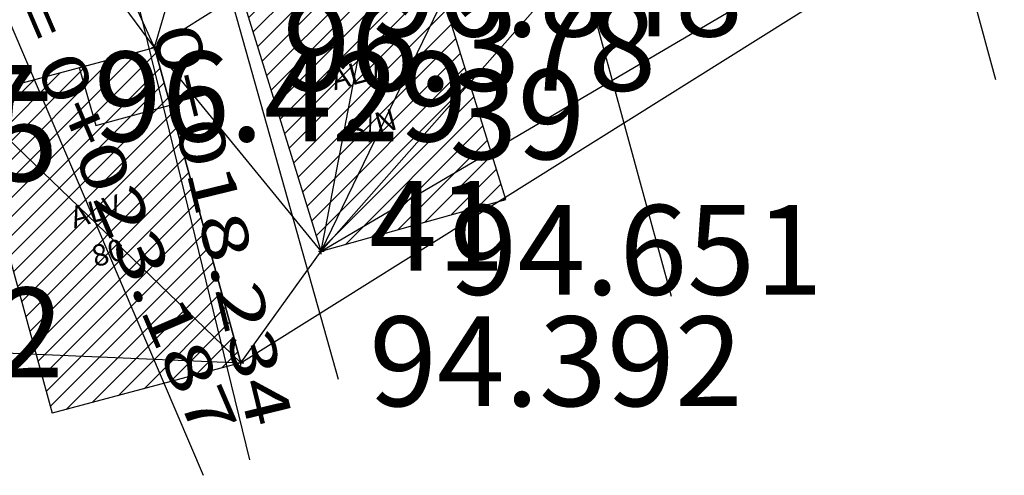
# Model space of a CAD drawing. Extents: x 9370 to 181855, y 9531 to 1670413.
# Drawn here: x 9998 to 10025, y 9979 to 9992 of the extents above; entities that cross this region are included whole.
import ezdxf

# ---------------------------------------------------------------- set-up
doc = ezdxf.new("R2010")
doc.units = 0
doc.header["$LTSCALE"] = 5
doc.header["$MEASUREMENT"] = 0
doc.header["$PDMODE"] = 2
doc.header["$PDSIZE"] = 0.08
doc.layers.get('0').update_dxf_attribs({"linetype": 'CONTINUOUS'})
for name, color, linetype in [('DIVISA', 1, 'CONTINUOUS'), ('EDIFICAÇÃO', 1, 'CONTINUOUS'), ('ELEV', 1, 'CONTINUOUS'), ('PNTS', 2, 'CONTINUOUS'), ('PONTO', 1, 'CONTINUOUS'), ('SRF-VIEW', 7, 'CONTINUOUS'), ('STAPTS', 7, 'CONTINUOUS'), ('TEXTO_CASA', 3, 'CONTINUOUS')]:
    doc.layers.add(name, color=color, linetype=linetype)
doc.styles.add('REGUA60', font='cityb___.ttf', dxfattribs={"width": 1.4})
doc.styles.add('ROMANS', font='simplex.shx', dxfattribs={"height": 0.019375})
doc.styles.add('S6', font='SIMPLEX', dxfattribs={"height": 0.083333})

# ---------------------------------------------------------------- blocks, each defined once
blk = doc.blocks.new('POINT')
blk.add_point((0, 0))
at = {"layer": 'ELEV', "style": 'S6'}
blk.add_attdef('ELEV', (0.11909, -0.04031), '', height=0.08333, dxfattribs=at)
at = {"layer": 'PNTS', "style": 'S6'}
blk.add_attdef('POINT', (0.11909, 0.0855), '', height=0.08333, dxfattribs=at)

msp = doc.modelspace()

# ---------------------------------------------------------------- hatches: boundary and pattern name
at = {"layer": 'EDIFICAÇÃO'}
h = msp.add_hatch(dxfattribs=at)
h.set_pattern_fill('ANSI31', scale=3, style=0)
h.paths.add_polyline_path([(10011.54516, 9986.5733), (10009.30976, 9993.7687), (10004.1642, 9992.3283), (10006.3996, 9985.1329)])
h.paths.add_polyline_path([(10007.09838, 9987.69972), (10009.08181, 9988.24547), (10008.71798, 9989.56776), (10006.73455, 9989.02201)], flags=24)
h.paths.add_polyline_path([(10006.66264, 9989.43149), (10008.46701, 9989.92797), (10008.22824, 9990.79572), (10006.42387, 9990.29924)], flags=24)
h = msp.add_hatch(dxfattribs=at)
h.set_pattern_fill('ANSI31', scale=3, style=0)
h.paths.add_polyline_path([(9998.3902, 9989.91477), (9996.4888, 9989.4057), (9998.8995, 9980.6208), (10002.01255, 9981.45426)])
h.paths.add_polyline_path([(10001.99571, 9989.15061), (10000.11961, 9988.63578), (9999.64798, 9990.25151), (9998.3902, 9989.91477), (10002.01255, 9981.45426), (10003.76022, 9981.92217)])
h.paths.add_polyline_path([(10001.99571, 9989.15061), (10001.59944, 9990.77398), (9999.64798, 9990.25151), (10000.11961, 9988.63578)])
h.paths.add_polyline_path([(10002.19068, 9989.20411), (10001.99571, 9989.15061), (10003.76022, 9981.92217), (10004.1596, 9982.0291)])
h.paths.add_polyline_path([(10001.7489, 9990.814), (10001.59944, 9990.77398), (10001.99571, 9989.15061), (10002.19068, 9989.20411)])
h.paths.add_polyline_path([(9999.40286, 9985.59075), (10001.20723, 9986.08723), (10000.96847, 9986.95498), (9999.16409, 9986.4585)], flags=25)
h.paths.add_polyline_path([(9999.99411, 9984.50188), (10001.21998, 9984.83919), (10000.98121, 9985.70694), (9999.75534, 9985.36963)], flags=25)

# ---------------------------------------------------------------- linework, layer by layer
at = {"layer": 'DIVISA'}
for p, q in [((10021.7514, 10002.5379), (10025.19297, 9989.92202)), ((10012.4187, 9997.5554), (10016.14839, 9983.88333)), ((10003.0346, 9995.2022), (10006.86777, 9981.57395))]:
    msp.add_line(p, q, dxfattribs=at)
at = {"layer": 'EDIFICAÇÃO'}
for p, q in [((10011.54516, 9986.5733), (10009.30976, 9993.7687)), ((10006.3996, 9985.1329), (10004.1642, 9992.3283)), ((9994.66396, 9988.91713), (10001.7489, 9990.814)), ((10001.7489, 9990.814), (10004.1596, 9982.0291)), ((9999.64798, 9990.25151), (10000.11961, 9988.63578)), ((9996.4888, 9989.4057), (9998.8995, 9980.6208)), ((10000.11961, 9988.63578), (10002.19068, 9989.20411)), ((10006.3996, 9985.1329), (10011.54516, 9986.5733)), ((10004.1596, 9982.0291), (9998.8995, 9980.6208))]:
    msp.add_line(p, q, dxfattribs=at)
at = {"layer": 'SRF-VIEW'}
for p, q in [((10004.1596, 9982.0291, 94.392), (10050.7168, 10011.1921, 95.902)), ((10006.3996, 9985.1329, 94.651), (10050.7168, 10011.1921, 95.902)), ((10006.3996, 9985.1329, 94.651), (10021.7514, 10002.5379, 97.72)), ((10006.3996, 9985.1329, 94.651), (10012.4187, 9997.5554, 96.751)), ((10006.3996, 9985.1329, 94.651), (10008.575, 9996.5446, 97.568)), ((10001.7489, 9990.814, 96.378), (10003.0346, 9995.2022, 97.506)), ((10001.7489, 9990.814, 96.378), (9999.8692, 9994.9937, 99.608)), ((10001.7489, 9990.814, 96.378), (9998.8456, 9994.734, 99.579)), ((10001.7489, 9990.814, 96.378), (10004.1642, 9992.3283, 96.848)), ((10006.3996, 9985.1329, 94.651), (10004.1642, 9992.3283, 96.848)), ((9996.4888, 9989.4057, 96.429), (10001.7489, 9990.814, 96.378)), ((10006.3996, 9985.1329, 94.651), (10001.7489, 9990.814, 96.378)), ((10004.1596, 9982.0291, 94.392), (10001.7489, 9990.814, 96.378)), ((10004.1596, 9982.0291, 94.392), (9996.4888, 9989.4057, 96.429)), ((10004.1596, 9982.0291, 94.392), (10006.3996, 9985.1329, 94.651)), ((9985.2346, 9982.8312, 97.692), (10004.1596, 9982.0291, 94.392))]:
    msp.add_line(p, q, dxfattribs=at)
at = {"layer": 'STAPTS'}
for p, q in [((9999.22993, 10000.48173), (10004.39486, 9979.323)), ((9994.5365, 9998.91608), (10003.10886, 9978.89401))]:
    msp.add_line(p, q, dxfattribs=at)

# ---------------------------------------------------------------- block references
at = {"layer": 'PONTO'}
ref = msp.add_blockref('POINT', (10004.1642, 9992.3283), dxfattribs=dict(at, xscale=30, yscale=30, zscale=30))
ref.add_attrib('ELEV', '96.848', (10007.73675, 9991.11904), dxfattribs={"layer": 'ELEV', "height": 2.5, "style": 'S6'})
ref.add_attrib('POINT', '38', (10007.73675, 9994.89319), dxfattribs={"layer": 'PNTS', "height": 2.5, "style": 'S6'})
ref = msp.add_blockref('POINT', (10001.7489, 9990.814), dxfattribs=dict(at, xscale=30, yscale=30, zscale=30))
ref.add_attrib('ELEV', '96.378', (10005.32145, 9989.60474), dxfattribs={"layer": 'ELEV', "height": 2.5, "style": 'S6'})
ref.add_attrib('POINT', '42', (10005.32145, 9993.37889), dxfattribs={"layer": 'PNTS', "height": 2.5, "style": 'S6'})
ref = msp.add_blockref('POINT', (9996.4888, 9989.4057), dxfattribs=dict(at, xscale=30, yscale=30, zscale=30))
ref.add_attrib('ELEV', '96.429', (10000.06135, 9988.19644), dxfattribs={"layer": 'ELEV', "height": 2.5, "style": 'S6'})
ref.add_attrib('POINT', '40', (10000.06135, 9991.97059), dxfattribs={"layer": 'PNTS', "height": 2.5, "style": 'S6'})
ref = msp.add_blockref('POINT', (9984.5033, 9989.0365), dxfattribs=dict(at, xscale=30, yscale=30, zscale=30))
ref.add_attrib('ELEV', '99.667', (9988.07585, 9987.82724), dxfattribs={"layer": 'ELEV', "height": 2.5, "style": 'S6'})
ref.add_attrib('POINT', '29', (9988.07585, 9991.60139), dxfattribs={"layer": 'PNTS', "height": 2.5, "style": 'S6'})
ref = msp.add_blockref('POINT', (9985.0826, 9988.2954), dxfattribs=dict(at, xscale=30, yscale=30, zscale=30))
ref.add_attrib('ELEV', '99.225', (9988.65515, 9987.08614), dxfattribs={"layer": 'ELEV', "height": 2.5, "style": 'S6'})
ref.add_attrib('POINT', '31', (9988.65515, 9990.86029), dxfattribs={"layer": 'PNTS', "height": 2.5, "style": 'S6'})
ref = msp.add_blockref('POINT', (10006.3996, 9985.1329), dxfattribs=dict(at, xscale=30, yscale=30, zscale=30))
ref.add_attrib('ELEV', '94.651', (10009.97215, 9983.92364), dxfattribs={"layer": 'ELEV', "height": 2.5, "style": 'S6'})
ref.add_attrib('POINT', '39', (10009.97215, 9987.69779), dxfattribs={"layer": 'PNTS', "height": 2.5, "style": 'S6'})
ref = msp.add_blockref('POINT', (9985.2346, 9982.8312), dxfattribs=dict(at, xscale=30, yscale=30, zscale=30))
ref.add_attrib('ELEV', '97.692', (9988.80715, 9981.62194), dxfattribs={"layer": 'ELEV', "height": 2.5, "style": 'S6'})
ref.add_attrib('POINT', '25', (9988.80715, 9985.39609), dxfattribs={"layer": 'PNTS', "height": 2.5, "style": 'S6'})
ref = msp.add_blockref('POINT', (10004.1596, 9982.0291), dxfattribs=dict(at, xscale=30, yscale=30, zscale=30))
ref.add_attrib('ELEV', '94.392', (10007.73215, 9980.81984), dxfattribs={"layer": 'ELEV', "height": 2.5, "style": 'S6'})
ref.add_attrib('POINT', '41', (10007.73215, 9984.59399), dxfattribs={"layer": 'PNTS', "height": 2.5, "style": 'S6'})

# ---------------------------------------------------------------- texts
at = {"layer": 'STAPTS', "style": 'REGUA60', "width": 1.4}
for s, rotation, p in [('PC = 0+018.234', 283.717861, (10000.36383, 9996.64107)), ('PT = 0+023.187', 293.177977, (9996.28623, 9995.31402))]:
    msp.add_text(s, height=1.27, rotation=rotation, dxfattribs=at).set_placement(p)
at = {"layer": 'TEXTO_CASA', "style": 'ROMANS'}
for s, p in [('ALV', (10006.76747, 9989.61591)), ('S/N', (10007.20506, 9988.17357)), ('ALV', (9999.50769, 9985.77517)), ('80', (10000.09894, 9984.6863))]:
    msp.add_text(s, height=0.6, rotation=15.384454, dxfattribs=at).set_placement(p)

doc.saveas('drawing.dxf')
